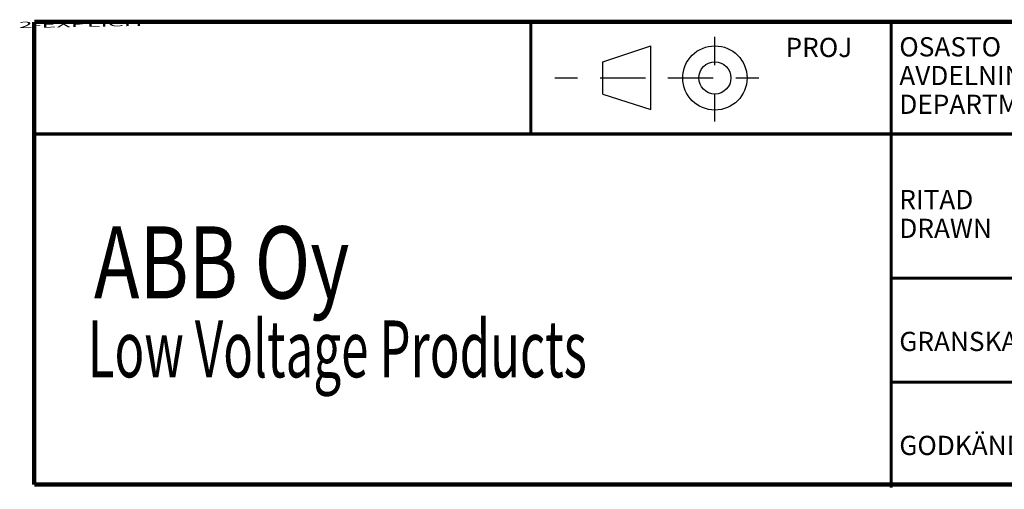
# Model space of a CAD drawing. Extents: x 29 to 982, y 16 to 654.
# Drawn here: x 514 to 674, y 16 to 92 of the extents above; entities that cross this region are included whole.
import ezdxf

# ---------------------------------------------------------------- set-up
doc = ezdxf.new("R2010")
doc.units = 0
doc.layers.add('1', color=7, linetype='CONTINUOUS')
doc.styles.get("Standard").update_dxf_attribs({"font": 'monotxt.shx'})

msp = doc.modelspace()

# ---------------------------------------------------------------- linework, layer by layer
at = {"layer": '1', "color": 40, "linetype": 'CONTINUOUS'}
for p, q in [((626.66884, 84.43974), (626.66884, 89.00499)), ((608.4789, 84.9548), (616.26962, 87.56329)), ((616.26962, 77.19882), (616.26962, 87.56329)), ((608.4789, 79.73859), (608.4789, 84.9548)), ((600.68818, 82.34631), (604.36076, 82.34631)), ((608.03257, 82.34631), (611.70515, 82.34631)), ((611.70515, 82.34631), (615.37696, 82.34631)), ((619.04954, 82.34631), (622.72212, 82.34631)), ((622.72212, 82.34631), (626.39393, 82.34631)), ((630.06652, 82.34631), (633.77307, 82.34631)), ((608.4789, 79.73859), (616.26962, 77.19882)), ((626.66884, 75.27681), (626.66884, 79.84129))]:
    msp.add_line(p, q, dxfattribs=at)
for points, const_width in [([(516.19254, 91.44128), (981.57181, 91.44128)], 0.7), ([(516.19254, 91.44128), (516.19254, 16.31471)], 0.7), ([(596.77621, 73.25211), (596.77621, 91.44128)], 0.5), ([(655.29119, 15.80043), (655.29119, 91.44128)], 0.5), ([(516.4327, 73.25211), (981.57181, 73.25211)], 0.5), ([(655.29119, 49.84518), (981.57181, 49.84518)], 0.5), ([(655.29119, 32.96025), (789.17363, 32.96025)], 0.5), ([(981.57181, 16.31471), (516.19254, 16.31471)], 0.7)]:
    msp.add_lwpolyline(points, dxfattribs=dict(at, const_width=const_width))
for radius in [5.21698, 2.60849]:
    msp.add_circle((626.66884, 82.34631), radius, dxfattribs=at)

# ---------------------------------------------------------------- texts
at = {"layer": '1', "color": 7, "linetype": 'CONTINUOUS', "width": 3}
msp.add_text('2-EXPLICIT', height=1, rotation=1, dxfattribs=at).set_placement((513.67387, 90.45107))
at = {"layer": '1', "color": 40, "linetype": 'CONTINUOUS', "width": 1}
for s, p in [('PROJ', (638.13137, 85.74398)), ('OSASTO', (656.59544, 85.84746)), ('AVDELNING', (656.59544, 81.17951)), ('DEPARTMENT', (656.59544, 76.51233)), ('RITAD', (656.59544, 61.03359)), ('DRAWN', (656.59544, 56.36641)), ('GRANSKAD', (656.59544, 38.00504)), ('GODKÄND', (656.59544, 21.11934))]:
    msp.add_text(s, height=3.119687, dxfattribs=at).set_placement(p)
at = {"layer": '1', "color": 30, "linetype": 'CONTINUOUS'}
for s, height, width, p in [('ABB Oy', 11.7, 0.762, (525.86967, 46.54917)), ('Low Voltage Products', 9.23, 0.635, (524.86476, 33.73649))]:
    msp.add_text(s, height=height, dxfattribs=dict(at, width=width)).set_placement(p)

doc.saveas('drawing.dxf')
